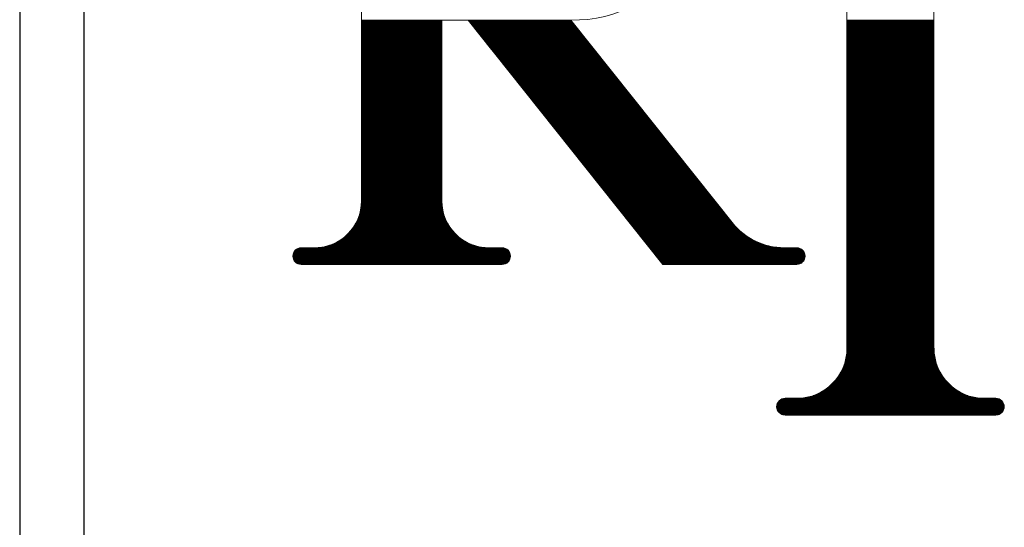
# Model space of a CAD drawing. Units: millimetres. Extents: x 0 to 5564, y 0 to 3563.
# Drawn here: x 324 to 507, y 1943 to 2038 of the extents above; entities that cross this region are included whole.
import ezdxf

# ---------------------------------------------------------------- set-up
doc = ezdxf.new("R2010")
doc.units = ezdxf.units.MM
doc.header["$LTSCALE"] = 3.75
doc.layers.add('RIロゴ', color=7, linetype='Continuous', lineweight=9)
doc.layers.add('本体', color=7, linetype='Continuous', lineweight=9)

# ---------------------------------------------------------------- blocks, each defined once
blk = doc.blocks.new('*G107')
at = {"layer": 'RIロゴ', "color": 7, "linetype": 'Continuous', "lineweight": 9}
for p, q in [((833.9, 2376.12), (848.87, 2376.12)), ((833.9, 2375.96), (848.87, 2375.96)), ((833.9, 2375.81), (848.87, 2375.81)), ((833.9, 2375.65), (848.87, 2375.65)), ((833.9, 2375.5), (848.87, 2375.5)), ((853.75, 2376.12), (872.89, 2376.12)), ((853.87, 2375.96), (873.01, 2375.96)), ((854, 2375.81), (873.14, 2375.81)), ((854.12, 2375.65), (873.26, 2375.65)), ((854.24, 2375.5), (873.39, 2375.5)), ((924.34, 2376.12), (940.55, 2376.12)), ((924.34, 2375.96), (940.55, 2375.96)), ((924.34, 2375.81), (940.55, 2375.81)), ((924.34, 2375.65), (940.55, 2375.65)), ((924.34, 2375.5), (940.55, 2375.5)), ((833.9, 2375.34), (848.87, 2375.34)), ((833.9, 2375.18), (848.87, 2375.18)), ((833.9, 2375.03), (848.87, 2375.03)), ((833.9, 2374.87), (848.87, 2374.87)), ((833.9, 2374.72), (848.87, 2374.72)), ((833.9, 2374.56), (848.87, 2374.56)), ((833.9, 2374.41), (848.87, 2374.41)), ((833.9, 2374.25), (848.87, 2374.25)), ((833.9, 2374.09), (848.87, 2374.09)), ((833.9, 2373.94), (848.87, 2373.94)), ((833.9, 2373.78), (848.87, 2373.78)), ((833.9, 2373.63), (848.87, 2373.63)), ((854.37, 2375.34), (873.51, 2375.34)), ((854.49, 2375.18), (873.64, 2375.18)), ((854.62, 2375.03), (873.76, 2375.03)), ((854.74, 2374.87), (873.88, 2374.87)), ((854.87, 2374.72), (874.01, 2374.72)), ((854.99, 2374.56), (874.13, 2374.56)), ((855.11, 2374.41), (874.26, 2374.41)), ((855.24, 2374.25), (874.38, 2374.25)), ((855.36, 2374.09), (874.5, 2374.09)), ((855.49, 2373.94), (874.63, 2373.94)), ((855.61, 2373.78), (874.75, 2373.78)), ((855.74, 2373.63), (874.88, 2373.63)), ((924.34, 2375.34), (940.55, 2375.34)), ((924.34, 2375.18), (940.55, 2375.18)), ((924.34, 2375.03), (940.55, 2375.03)), ((924.34, 2374.87), (940.55, 2374.87)), ((924.34, 2374.72), (940.55, 2374.72)), ((924.34, 2374.56), (940.55, 2374.56)), ((924.34, 2374.41), (940.55, 2374.41)), ((924.34, 2374.25), (940.55, 2374.25)), ((924.34, 2374.09), (940.55, 2374.09)), ((924.34, 2373.94), (940.55, 2373.94)), ((924.34, 2373.78), (940.55, 2373.78)), ((924.34, 2373.63), (940.55, 2373.63)), ((833.9, 2373.47), (848.87, 2373.47)), ((833.9, 2373.31), (848.87, 2373.31)), ((833.9, 2373.16), (848.87, 2373.16)), ((833.9, 2373), (848.87, 2373)), ((833.9, 2372.85), (848.87, 2372.85)), ((833.9, 2372.69), (848.87, 2372.69)), ((833.9, 2372.54), (848.87, 2372.54)), ((833.9, 2372.38), (848.87, 2372.38)), ((833.9, 2372.22), (848.87, 2372.22)), ((833.9, 2372.07), (848.87, 2372.07)), ((833.9, 2371.91), (848.87, 2371.91)), ((833.9, 2371.76), (848.87, 2371.76)), ((855.86, 2373.47), (875, 2373.47)), ((855.98, 2373.31), (875.13, 2373.31)), ((856.11, 2373.16), (875.25, 2373.16)), ((856.23, 2373), (875.37, 2373)), ((856.36, 2372.85), (875.5, 2372.85)), ((856.48, 2372.69), (875.62, 2372.69)), ((856.6, 2372.54), (875.75, 2372.54)), ((856.73, 2372.38), (875.87, 2372.38)), ((856.85, 2372.22), (876, 2372.22)), ((856.98, 2372.07), (876.12, 2372.07)), ((857.1, 2371.91), (876.24, 2371.91)), ((857.23, 2371.76), (876.37, 2371.76)), ((924.34, 2373.47), (940.55, 2373.47)), ((924.34, 2373.31), (940.55, 2373.31)), ((924.34, 2373.16), (940.55, 2373.16)), ((924.34, 2373), (940.55, 2373)), ((924.34, 2372.85), (940.55, 2372.85)), ((924.34, 2372.69), (940.55, 2372.69)), ((924.34, 2372.54), (940.55, 2372.54)), ((924.34, 2372.38), (940.55, 2372.38)), ((924.34, 2372.22), (940.55, 2372.22)), ((924.34, 2372.07), (940.55, 2372.07)), ((924.34, 2371.91), (940.55, 2371.91)), ((924.34, 2371.76), (940.55, 2371.76)), ((833.9, 2371.6), (848.87, 2371.6)), ((833.9, 2371.45), (848.87, 2371.45)), ((833.9, 2371.29), (848.87, 2371.29)), ((833.9, 2371.13), (848.87, 2371.13)), ((833.9, 2370.98), (848.87, 2370.98)), ((833.9, 2370.82), (848.87, 2370.82)), ((833.9, 2370.67), (848.87, 2370.67)), ((833.9, 2370.51), (848.87, 2370.51)), ((833.9, 2370.35), (848.87, 2370.35)), ((833.9, 2370.2), (848.87, 2370.2)), ((833.9, 2370.04), (848.87, 2370.04)), ((857.35, 2371.6), (876.49, 2371.6)), ((857.47, 2371.45), (876.62, 2371.45)), ((857.6, 2371.29), (876.74, 2371.29)), ((857.72, 2371.13), (876.86, 2371.13)), ((857.85, 2370.98), (876.99, 2370.98)), ((857.97, 2370.82), (877.11, 2370.82)), ((858.09, 2370.67), (877.24, 2370.67)), ((858.22, 2370.51), (877.36, 2370.51)), ((858.34, 2370.35), (877.49, 2370.35)), ((858.47, 2370.2), (877.61, 2370.2)), ((858.59, 2370.04), (877.73, 2370.04)), ((924.34, 2371.6), (940.55, 2371.6)), ((924.34, 2371.45), (940.55, 2371.45)), ((924.34, 2371.29), (940.55, 2371.29)), ((924.34, 2371.13), (940.55, 2371.13)), ((924.34, 2370.98), (940.55, 2370.98)), ((924.34, 2370.82), (940.55, 2370.82)), ((924.34, 2370.67), (940.55, 2370.67)), ((924.34, 2370.51), (940.55, 2370.51)), ((924.34, 2370.35), (940.55, 2370.35)), ((924.34, 2370.2), (940.55, 2370.2)), ((924.34, 2370.04), (940.55, 2370.04)), ((833.9, 2369.89), (848.87, 2369.89)), ((833.9, 2369.73), (848.87, 2369.73)), ((833.9, 2369.58), (848.87, 2369.58)), ((833.9, 2369.42), (848.87, 2369.42)), ((833.9, 2369.26), (848.87, 2369.26)), ((833.9, 2369.11), (848.87, 2369.11)), ((833.9, 2368.95), (848.87, 2368.95)), ((833.9, 2368.8), (848.87, 2368.8)), ((833.9, 2368.64), (848.87, 2368.64)), ((833.9, 2368.49), (848.87, 2368.49)), ((833.9, 2368.33), (848.87, 2368.33)), ((833.9, 2368.17), (848.87, 2368.17)), ((858.72, 2369.89), (877.86, 2369.89)), ((858.84, 2369.73), (877.98, 2369.73)), ((858.96, 2369.58), (878.11, 2369.58)), ((859.09, 2369.42), (878.23, 2369.42)), ((859.21, 2369.26), (878.35, 2369.26)), ((859.34, 2369.11), (878.48, 2369.11)), ((859.46, 2368.95), (878.6, 2368.95)), ((859.58, 2368.8), (878.73, 2368.8)), ((859.71, 2368.64), (878.85, 2368.64)), ((859.83, 2368.49), (878.98, 2368.49)), ((859.96, 2368.33), (879.1, 2368.33)), ((860.08, 2368.17), (879.22, 2368.17)), ((924.34, 2369.89), (940.55, 2369.89)), ((924.34, 2369.73), (940.55, 2369.73)), ((924.34, 2369.58), (940.55, 2369.58)), ((924.34, 2369.42), (940.55, 2369.42)), ((924.34, 2369.26), (940.55, 2369.26)), ((924.34, 2369.11), (940.55, 2369.11)), ((924.34, 2368.95), (940.55, 2368.95)), ((924.34, 2368.8), (940.55, 2368.8)), ((924.34, 2368.64), (940.55, 2368.64)), ((924.34, 2368.49), (940.55, 2368.49)), ((924.34, 2368.33), (940.55, 2368.33)), ((924.34, 2368.17), (940.55, 2368.17)), ((833.9, 2368.02), (848.87, 2368.02)), ((833.9, 2367.86), (848.87, 2367.86)), ((833.9, 2367.71), (848.87, 2367.71)), ((833.9, 2367.55), (848.87, 2367.55)), ((833.9, 2367.39), (848.87, 2367.39)), ((833.9, 2367.24), (848.87, 2367.24)), ((833.9, 2367.08), (848.87, 2367.08)), ((833.9, 2366.93), (848.87, 2366.93)), ((833.9, 2366.77), (848.87, 2366.77)), ((833.9, 2366.62), (848.87, 2366.62)), ((833.9, 2366.46), (848.87, 2366.46)), ((833.9, 2366.3), (848.87, 2366.3)), ((860.21, 2368.02), (879.35, 2368.02)), ((860.33, 2367.86), (879.47, 2367.86)), ((860.45, 2367.71), (879.6, 2367.71)), ((860.58, 2367.55), (879.72, 2367.55)), ((860.7, 2367.39), (879.84, 2367.39)), ((860.83, 2367.24), (879.97, 2367.24)), ((860.95, 2367.08), (880.09, 2367.08)), ((861.07, 2366.93), (880.22, 2366.93)), ((861.2, 2366.77), (880.34, 2366.77)), ((861.32, 2366.62), (880.47, 2366.62)), ((861.45, 2366.46), (880.59, 2366.46)), ((861.57, 2366.3), (880.71, 2366.3)), ((924.34, 2368.02), (940.55, 2368.02)), ((924.34, 2367.86), (940.55, 2367.86)), ((924.34, 2367.71), (940.55, 2367.71)), ((924.34, 2367.55), (940.55, 2367.55)), ((924.34, 2367.39), (940.55, 2367.39)), ((924.34, 2367.24), (940.55, 2367.24)), ((924.34, 2367.08), (940.55, 2367.08)), ((924.34, 2366.93), (940.55, 2366.93)), ((924.34, 2366.77), (940.55, 2366.77)), ((924.34, 2366.62), (940.55, 2366.62)), ((924.34, 2366.46), (940.55, 2366.46)), ((924.34, 2366.3), (940.55, 2366.3)), ((833.9, 2366.15), (848.87, 2366.15)), ((833.9, 2365.99), (848.87, 2365.99)), ((833.9, 2365.84), (848.87, 2365.84)), ((833.9, 2365.68), (848.87, 2365.68)), ((833.9, 2365.53), (848.87, 2365.53)), ((833.9, 2365.37), (848.87, 2365.37)), ((833.9, 2365.21), (848.87, 2365.21)), ((833.9, 2365.06), (848.87, 2365.06)), ((833.9, 2364.9), (848.87, 2364.9)), ((833.9, 2364.75), (848.87, 2364.75)), ((833.9, 2364.59), (848.87, 2364.59)), ((833.9, 2364.43), (848.87, 2364.43)), ((861.7, 2366.15), (880.84, 2366.15)), ((861.82, 2365.99), (880.96, 2365.99)), ((861.94, 2365.84), (881.09, 2365.84)), ((862.07, 2365.68), (881.21, 2365.68)), ((862.19, 2365.53), (881.33, 2365.53)), ((862.32, 2365.37), (881.46, 2365.37)), ((862.44, 2365.21), (881.58, 2365.21)), ((862.57, 2365.06), (881.71, 2365.06)), ((862.69, 2364.9), (881.83, 2364.9)), ((862.81, 2364.75), (881.96, 2364.75)), ((862.94, 2364.59), (882.08, 2364.59)), ((863.06, 2364.43), (882.2, 2364.43)), ((924.34, 2366.15), (940.55, 2366.15)), ((924.34, 2365.99), (940.55, 2365.99)), ((924.34, 2365.84), (940.55, 2365.84)), ((924.34, 2365.68), (940.55, 2365.68)), ((924.34, 2365.53), (940.55, 2365.53)), ((924.34, 2365.37), (940.55, 2365.37)), ((924.34, 2365.21), (940.55, 2365.21)), ((924.34, 2365.06), (940.55, 2365.06)), ((924.34, 2364.9), (940.55, 2364.9)), ((924.34, 2364.75), (940.55, 2364.75)), ((924.34, 2364.59), (940.55, 2364.59)), ((924.34, 2364.43), (940.55, 2364.43)), ((833.9, 2364.28), (848.87, 2364.28)), ((833.9, 2364.12), (848.87, 2364.12)), ((833.9, 2363.97), (848.87, 2363.97)), ((833.9, 2363.81), (848.87, 2363.81)), ((833.9, 2363.66), (848.87, 2363.66)), ((833.9, 2363.5), (848.87, 2363.5)), ((833.9, 2363.34), (848.87, 2363.34)), ((833.9, 2363.19), (848.87, 2363.19)), ((833.9, 2363.03), (848.87, 2363.03)), ((833.9, 2362.88), (848.87, 2362.88)), ((833.9, 2362.72), (848.87, 2362.72)), ((863.19, 2364.28), (882.33, 2364.28)), ((863.31, 2364.12), (882.45, 2364.12)), ((863.43, 2363.97), (882.58, 2363.97)), ((863.56, 2363.81), (882.7, 2363.81)), ((863.68, 2363.66), (882.83, 2363.66)), ((863.81, 2363.5), (882.95, 2363.5)), ((863.93, 2363.34), (883.07, 2363.34)), ((864.06, 2363.19), (883.2, 2363.19)), ((864.18, 2363.03), (883.32, 2363.03)), ((864.3, 2362.88), (883.45, 2362.88)), ((864.43, 2362.72), (883.57, 2362.72)), ((924.34, 2364.28), (940.55, 2364.28)), ((924.34, 2364.12), (940.55, 2364.12)), ((924.34, 2363.97), (940.55, 2363.97)), ((924.34, 2363.81), (940.55, 2363.81)), ((924.34, 2363.66), (940.55, 2363.66)), ((924.34, 2363.5), (940.55, 2363.5)), ((924.34, 2363.34), (940.55, 2363.34)), ((924.34, 2363.19), (940.55, 2363.19)), ((924.34, 2363.03), (940.55, 2363.03)), ((924.34, 2362.88), (940.55, 2362.88)), ((924.34, 2362.72), (940.55, 2362.72)), ((833.9, 2362.57), (848.87, 2362.57)), ((833.9, 2362.41), (848.87, 2362.41)), ((833.9, 2362.25), (848.87, 2362.25)), ((833.9, 2362.1), (848.87, 2362.1)), ((833.9, 2361.94), (848.87, 2361.94)), ((833.9, 2361.79), (848.87, 2361.79)), ((833.9, 2361.63), (848.87, 2361.63)), ((833.9, 2361.47), (848.87, 2361.47)), ((833.9, 2361.32), (848.87, 2361.32)), ((833.9, 2361.16), (848.87, 2361.16)), ((833.9, 2361.01), (848.87, 2361.01)), ((833.9, 2360.85), (848.87, 2360.85)), ((864.55, 2362.57), (883.69, 2362.57)), ((864.68, 2362.41), (883.82, 2362.41)), ((864.8, 2362.25), (883.94, 2362.25)), ((864.92, 2362.1), (884.07, 2362.1)), ((865.05, 2361.94), (884.19, 2361.94)), ((865.17, 2361.79), (884.32, 2361.79)), ((865.3, 2361.63), (884.44, 2361.63)), ((865.42, 2361.47), (884.56, 2361.47)), ((865.55, 2361.32), (884.69, 2361.32)), ((865.67, 2361.16), (884.81, 2361.16)), ((865.79, 2361.01), (884.94, 2361.01)), ((865.92, 2360.85), (885.06, 2360.85)), ((924.34, 2362.57), (940.55, 2362.57)), ((924.34, 2362.41), (940.55, 2362.41)), ((924.34, 2362.25), (940.55, 2362.25)), ((924.34, 2362.1), (940.55, 2362.1)), ((924.34, 2361.94), (940.55, 2361.94)), ((924.34, 2361.79), (940.55, 2361.79)), ((924.34, 2361.63), (940.55, 2361.63)), ((924.34, 2361.47), (940.55, 2361.47)), ((924.34, 2361.32), (940.55, 2361.32)), ((924.34, 2361.16), (940.55, 2361.16)), ((924.34, 2361.01), (940.55, 2361.01)), ((924.34, 2360.85), (940.55, 2360.85)), ((833.9, 2360.7), (848.87, 2360.7)), ((833.9, 2360.54), (848.87, 2360.54)), ((833.9, 2360.38), (848.87, 2360.38)), ((833.9, 2360.23), (848.87, 2360.23)), ((833.9, 2360.07), (848.87, 2360.07)), ((833.9, 2359.92), (848.87, 2359.92)), ((833.9, 2359.76), (848.87, 2359.76)), ((833.9, 2359.61), (848.87, 2359.61)), ((833.9, 2359.45), (848.87, 2359.45)), ((833.9, 2359.29), (848.87, 2359.29)), ((833.9, 2359.14), (848.87, 2359.14)), ((833.9, 2358.98), (848.87, 2358.98)), ((866.04, 2360.7), (885.18, 2360.7)), ((866.17, 2360.54), (885.31, 2360.54)), ((866.29, 2360.38), (885.43, 2360.38)), ((866.41, 2360.23), (885.56, 2360.23)), ((866.54, 2360.07), (885.68, 2360.07)), ((866.66, 2359.92), (885.81, 2359.92)), ((866.79, 2359.76), (885.93, 2359.76)), ((866.91, 2359.61), (886.05, 2359.61)), ((867.04, 2359.45), (886.18, 2359.45)), ((867.16, 2359.29), (886.3, 2359.29)), ((867.28, 2359.14), (886.43, 2359.14)), ((867.41, 2358.98), (886.55, 2358.98)), ((924.34, 2360.7), (940.55, 2360.7)), ((924.34, 2360.54), (940.55, 2360.54)), ((924.34, 2360.38), (940.55, 2360.38)), ((924.34, 2360.23), (940.55, 2360.23)), ((924.34, 2360.07), (940.55, 2360.07)), ((924.34, 2359.92), (940.55, 2359.92)), ((924.34, 2359.76), (940.55, 2359.76)), ((924.34, 2359.61), (940.55, 2359.61)), ((924.34, 2359.45), (940.55, 2359.45)), ((924.34, 2359.29), (940.55, 2359.29)), ((924.34, 2359.14), (940.55, 2359.14)), ((924.34, 2358.98), (940.55, 2358.98)), ((833.9, 2358.83), (848.87, 2358.83)), ((833.9, 2358.67), (848.87, 2358.67)), ((833.9, 2358.51), (848.87, 2358.51)), ((833.9, 2358.36), (848.87, 2358.36)), ((833.9, 2358.2), (848.87, 2358.2)), ((833.9, 2358.05), (848.87, 2358.05)), ((833.9, 2357.89), (848.87, 2357.89)), ((833.9, 2357.74), (848.87, 2357.74)), ((833.9, 2357.58), (848.87, 2357.58)), ((833.9, 2357.42), (848.87, 2357.42)), ((833.9, 2357.27), (848.87, 2357.27)), ((833.9, 2357.11), (848.87, 2357.11)), ((867.53, 2358.83), (886.67, 2358.83)), ((867.66, 2358.67), (886.8, 2358.67)), ((867.78, 2358.51), (886.92, 2358.51)), ((867.91, 2358.36), (887.05, 2358.36)), ((868.03, 2358.2), (887.17, 2358.2)), ((868.15, 2358.05), (887.3, 2358.05)), ((868.28, 2357.89), (887.42, 2357.89)), ((868.4, 2357.74), (887.54, 2357.74)), ((868.53, 2357.58), (887.67, 2357.58)), ((868.65, 2357.42), (887.79, 2357.42)), ((868.77, 2357.27), (887.92, 2357.27)), ((868.9, 2357.11), (888.04, 2357.11)), ((924.34, 2358.83), (940.55, 2358.83)), ((924.34, 2358.67), (940.55, 2358.67)), ((924.34, 2358.51), (940.55, 2358.51)), ((924.34, 2358.36), (940.55, 2358.36)), ((924.34, 2358.2), (940.55, 2358.2)), ((924.34, 2358.05), (940.55, 2358.05)), ((924.34, 2357.89), (940.55, 2357.89)), ((924.34, 2357.74), (940.55, 2357.74)), ((924.34, 2357.58), (940.55, 2357.58)), ((924.34, 2357.42), (940.55, 2357.42)), ((924.34, 2357.27), (940.55, 2357.27)), ((924.34, 2357.11), (940.55, 2357.11)), ((833.9, 2356.96), (848.87, 2356.96)), ((833.9, 2356.8), (848.87, 2356.8)), ((833.9, 2356.64), (848.87, 2356.64)), ((833.9, 2356.49), (848.87, 2356.49)), ((833.9, 2356.33), (848.87, 2356.33)), ((833.9, 2356.18), (848.87, 2356.18)), ((833.9, 2356.02), (848.87, 2356.02)), ((833.9, 2355.87), (848.87, 2355.87)), ((833.9, 2355.71), (848.87, 2355.71)), ((833.9, 2355.55), (848.87, 2355.55)), ((833.9, 2355.4), (848.87, 2355.4)), ((833.9, 2355.24), (848.87, 2355.24)), ((869.02, 2356.96), (888.17, 2356.96)), ((869.15, 2356.8), (888.29, 2356.8)), ((869.27, 2356.64), (888.41, 2356.64)), ((869.4, 2356.49), (888.54, 2356.49)), ((869.52, 2356.33), (888.66, 2356.33)), ((869.64, 2356.18), (888.79, 2356.18)), ((869.77, 2356.02), (888.91, 2356.02)), ((869.89, 2355.87), (889.03, 2355.87)), ((870.02, 2355.71), (889.16, 2355.71)), ((870.14, 2355.55), (889.28, 2355.55)), ((870.26, 2355.4), (889.41, 2355.4)), ((870.39, 2355.24), (889.53, 2355.24)), ((924.34, 2356.96), (940.55, 2356.96)), ((924.34, 2356.8), (940.55, 2356.8)), ((924.34, 2356.64), (940.55, 2356.64)), ((924.34, 2356.49), (940.55, 2356.49)), ((924.34, 2356.33), (940.55, 2356.33)), ((924.34, 2356.18), (940.55, 2356.18)), ((924.34, 2356.02), (940.55, 2356.02)), ((924.34, 2355.87), (940.55, 2355.87)), ((924.34, 2355.71), (940.55, 2355.71)), ((924.34, 2355.55), (940.55, 2355.55)), ((924.34, 2355.4), (940.55, 2355.4)), ((924.34, 2355.24), (940.55, 2355.24)), ((833.9, 2355.09), (848.87, 2355.09)), ((833.9, 2354.93), (848.87, 2354.93)), ((833.9, 2354.78), (848.87, 2354.78)), ((833.9, 2354.62), (848.87, 2354.62)), ((833.9, 2354.46), (848.87, 2354.46)), ((833.9, 2354.31), (848.87, 2354.31)), ((833.9, 2354.15), (848.87, 2354.15)), ((833.9, 2354), (848.87, 2354)), ((833.9, 2353.84), (848.87, 2353.84)), ((833.9, 2353.68), (848.87, 2353.68)), ((833.9, 2353.53), (848.87, 2353.53)), ((870.51, 2355.09), (889.66, 2355.09)), ((870.64, 2354.93), (889.78, 2354.93)), ((870.76, 2354.78), (889.9, 2354.78)), ((870.89, 2354.62), (890.03, 2354.62)), ((871.01, 2354.46), (890.15, 2354.46)), ((871.13, 2354.31), (890.28, 2354.31)), ((871.26, 2354.15), (890.4, 2354.15)), ((871.38, 2354), (890.52, 2354)), ((871.51, 2353.84), (890.65, 2353.84)), ((871.63, 2353.68), (890.77, 2353.68)), ((871.75, 2353.53), (890.9, 2353.53)), ((924.34, 2355.09), (940.55, 2355.09)), ((924.34, 2354.93), (940.55, 2354.93)), ((924.34, 2354.78), (940.55, 2354.78)), ((924.34, 2354.62), (940.55, 2354.62)), ((924.34, 2354.46), (940.55, 2354.46)), ((924.34, 2354.31), (940.55, 2354.31)), ((924.34, 2354.15), (940.55, 2354.15)), ((924.34, 2354), (940.55, 2354)), ((924.34, 2353.84), (940.55, 2353.84)), ((924.34, 2353.68), (940.55, 2353.68)), ((924.34, 2353.53), (940.55, 2353.53)), ((833.9, 2353.37), (848.87, 2353.37)), ((833.9, 2353.22), (848.87, 2353.22)), ((833.9, 2353.06), (848.87, 2353.06)), ((833.9, 2352.91), (848.87, 2352.91)), ((833.9, 2352.75), (848.87, 2352.75)), ((833.9, 2352.59), (848.87, 2352.59)), ((833.9, 2352.44), (848.87, 2352.44)), ((833.9, 2352.28), (848.87, 2352.28)), ((833.9, 2352.13), (848.87, 2352.13)), ((833.9, 2351.97), (848.87, 2351.97)), ((833.9, 2351.82), (848.87, 2351.82)), ((833.9, 2351.66), (848.87, 2351.66)), ((871.88, 2353.37), (891.02, 2353.37)), ((872, 2353.22), (891.15, 2353.22)), ((872.13, 2353.06), (891.27, 2353.06)), ((872.25, 2352.91), (891.39, 2352.91)), ((872.38, 2352.75), (891.52, 2352.75)), ((872.5, 2352.59), (891.64, 2352.59)), ((872.62, 2352.44), (891.77, 2352.44)), ((872.75, 2352.28), (891.89, 2352.28)), ((872.87, 2352.13), (892.01, 2352.13)), ((873, 2351.97), (892.14, 2351.97)), ((873.12, 2351.82), (892.26, 2351.82)), ((873.24, 2351.66), (892.39, 2351.66)), ((924.34, 2353.37), (940.55, 2353.37)), ((924.34, 2353.22), (940.55, 2353.22)), ((924.34, 2353.06), (940.55, 2353.06)), ((924.34, 2352.91), (940.55, 2352.91)), ((924.34, 2352.75), (940.55, 2352.75)), ((924.34, 2352.59), (940.55, 2352.59)), ((924.34, 2352.44), (940.55, 2352.44)), ((924.34, 2352.28), (940.55, 2352.28)), ((924.34, 2352.13), (940.55, 2352.13)), ((924.34, 2351.97), (940.55, 2351.97)), ((924.34, 2351.82), (940.55, 2351.82)), ((924.34, 2351.66), (940.55, 2351.66)), ((833.9, 2351.5), (848.87, 2351.5)), ((833.9, 2351.35), (848.87, 2351.35)), ((833.9, 2351.19), (848.87, 2351.19)), ((833.9, 2351.04), (848.87, 2351.04)), ((833.9, 2350.88), (848.87, 2350.88)), ((833.9, 2350.72), (848.87, 2350.72)), ((833.9, 2350.57), (848.87, 2350.57)), ((833.9, 2350.41), (848.87, 2350.41)), ((833.9, 2350.26), (848.87, 2350.26)), ((833.9, 2350.1), (848.87, 2350.1)), ((833.9, 2349.95), (848.87, 2349.95)), ((833.9, 2349.79), (848.87, 2349.79)), ((873.37, 2351.5), (892.51, 2351.5)), ((873.49, 2351.35), (892.64, 2351.35)), ((873.62, 2351.19), (892.76, 2351.19)), ((873.74, 2351.04), (892.88, 2351.04)), ((873.87, 2350.88), (893.01, 2350.88)), ((873.99, 2350.72), (893.13, 2350.72)), ((874.11, 2350.57), (893.26, 2350.57)), ((874.24, 2350.41), (893.38, 2350.41)), ((874.36, 2350.26), (893.5, 2350.26)), ((874.49, 2350.1), (893.63, 2350.1)), ((874.61, 2349.95), (893.75, 2349.95)), ((874.74, 2349.79), (893.88, 2349.79)), ((924.34, 2351.5), (940.55, 2351.5)), ((924.34, 2351.35), (940.55, 2351.35)), ((924.34, 2351.19), (940.55, 2351.19)), ((924.34, 2351.04), (940.55, 2351.04)), ((924.34, 2350.88), (940.55, 2350.88)), ((924.34, 2350.72), (940.55, 2350.72)), ((924.34, 2350.57), (940.55, 2350.57)), ((924.34, 2350.41), (940.55, 2350.41)), ((924.34, 2350.26), (940.55, 2350.26)), ((924.34, 2350.1), (940.55, 2350.1)), ((924.34, 2349.95), (940.55, 2349.95)), ((924.34, 2349.79), (940.55, 2349.79)), ((833.9, 2349.63), (848.87, 2349.63)), ((833.9, 2349.48), (848.87, 2349.48)), ((833.9, 2349.32), (848.87, 2349.32)), ((833.9, 2349.17), (848.87, 2349.17)), ((833.9, 2349.01), (848.87, 2349.01)), ((833.9, 2348.86), (848.87, 2348.86)), ((833.9, 2348.7), (848.87, 2348.7)), ((833.9, 2348.54), (848.87, 2348.54)), ((833.9, 2348.39), (848.87, 2348.39)), ((833.9, 2348.23), (848.87, 2348.23)), ((833.9, 2348.08), (848.87, 2348.08)), ((833.9, 2347.92), (848.87, 2347.92)), ((874.86, 2349.63), (894, 2349.63)), ((874.98, 2349.48), (894.13, 2349.48)), ((875.11, 2349.32), (894.25, 2349.32)), ((875.23, 2349.17), (894.37, 2349.17)), ((875.36, 2349.01), (894.5, 2349.01)), ((875.48, 2348.86), (894.62, 2348.86)), ((875.6, 2348.7), (894.75, 2348.7)), ((875.73, 2348.54), (894.87, 2348.54)), ((875.85, 2348.39), (895, 2348.39)), ((875.98, 2348.23), (895.12, 2348.23)), ((876.1, 2348.08), (895.24, 2348.08)), ((876.23, 2347.92), (895.37, 2347.92)), ((924.34, 2349.63), (940.55, 2349.63)), ((924.34, 2349.48), (940.55, 2349.48)), ((924.34, 2349.32), (940.55, 2349.32)), ((924.34, 2349.17), (940.55, 2349.17)), ((924.34, 2349.01), (940.55, 2349.01)), ((924.34, 2348.86), (940.55, 2348.86)), ((924.34, 2348.7), (940.55, 2348.7)), ((924.34, 2348.54), (940.55, 2348.54)), ((924.34, 2348.39), (940.55, 2348.39)), ((924.34, 2348.23), (940.55, 2348.23)), ((924.34, 2348.08), (940.55, 2348.08)), ((924.34, 2347.92), (940.55, 2347.92)), ((833.9, 2347.76), (848.87, 2347.76)), ((833.9, 2347.61), (848.87, 2347.61)), ((833.9, 2347.45), (848.87, 2347.45)), ((833.9, 2347.3), (848.87, 2347.3)), ((833.9, 2347.14), (848.87, 2347.14)), ((833.9, 2346.99), (848.87, 2346.99)), ((833.9, 2346.83), (848.87, 2346.83)), ((833.9, 2346.67), (848.87, 2346.67)), ((833.9, 2346.52), (848.87, 2346.52)), ((833.9, 2346.36), (848.87, 2346.36)), ((833.9, 2346.21), (848.87, 2346.21)), ((876.35, 2347.76), (895.49, 2347.76)), ((876.47, 2347.61), (895.62, 2347.61)), ((876.6, 2347.45), (895.74, 2347.45)), ((876.72, 2347.3), (895.86, 2347.3)), ((876.85, 2347.14), (895.99, 2347.14)), ((876.97, 2346.99), (896.11, 2346.99)), ((877.09, 2346.83), (896.24, 2346.83)), ((877.22, 2346.67), (896.36, 2346.67)), ((877.34, 2346.52), (896.49, 2346.52)), ((877.47, 2346.36), (896.61, 2346.36)), ((877.59, 2346.21), (896.73, 2346.21)), ((924.34, 2347.76), (940.55, 2347.76)), ((924.34, 2347.61), (940.55, 2347.61)), ((924.34, 2347.45), (940.55, 2347.45)), ((924.34, 2347.3), (940.55, 2347.3)), ((924.34, 2347.14), (940.55, 2347.14)), ((924.34, 2346.99), (940.55, 2346.99)), ((924.34, 2346.83), (940.55, 2346.83)), ((924.34, 2346.67), (940.55, 2346.67)), ((924.34, 2346.52), (940.55, 2346.52)), ((924.34, 2346.36), (940.55, 2346.36)), ((924.34, 2346.21), (940.55, 2346.21)), ((833.9, 2346.05), (848.87, 2346.05)), ((833.9, 2345.9), (848.87, 2345.9)), ((833.9, 2345.74), (848.87, 2345.74)), ((833.9, 2345.58), (848.87, 2345.58)), ((833.9, 2345.43), (848.87, 2345.43)), ((833.9, 2345.27), (848.87, 2345.27)), ((833.9, 2345.12), (848.87, 2345.12)), ((833.9, 2344.96), (848.87, 2344.96)), ((833.9, 2344.8), (848.87, 2344.8)), ((833.9, 2344.65), (848.87, 2344.65)), ((833.9, 2344.49), (848.87, 2344.49)), ((833.9, 2344.34), (848.87, 2344.34)), ((877.72, 2346.05), (896.86, 2346.05)), ((877.84, 2345.9), (896.98, 2345.9)), ((877.96, 2345.74), (897.11, 2345.74)), ((878.09, 2345.58), (897.23, 2345.58)), ((878.21, 2345.43), (897.35, 2345.43)), ((878.34, 2345.27), (897.48, 2345.27)), ((878.46, 2345.12), (897.6, 2345.12)), ((878.58, 2344.96), (897.73, 2344.96)), ((878.71, 2344.8), (897.85, 2344.8)), ((878.83, 2344.65), (897.98, 2344.65)), ((878.96, 2344.49), (898.1, 2344.49)), ((879.08, 2344.34), (898.22, 2344.34)), ((924.34, 2346.05), (940.55, 2346.05)), ((924.34, 2345.9), (940.55, 2345.9)), ((924.34, 2345.74), (940.55, 2345.74)), ((924.34, 2345.58), (940.55, 2345.58)), ((924.34, 2345.43), (940.55, 2345.43)), ((924.34, 2345.27), (940.55, 2345.27)), ((924.34, 2345.12), (940.55, 2345.12)), ((924.34, 2344.96), (940.55, 2344.96)), ((924.34, 2344.8), (940.55, 2344.8)), ((924.34, 2344.65), (940.55, 2344.65)), ((924.34, 2344.49), (940.55, 2344.49)), ((924.34, 2344.34), (940.55, 2344.34)), ((833.9, 2344.18), (848.87, 2344.18)), ((833.9, 2344.03), (848.87, 2344.03)), ((833.9, 2343.87), (848.87, 2343.87)), ((833.9, 2343.71), (848.87, 2343.71)), ((833.9, 2343.56), (848.87, 2343.56)), ((833.9, 2343.4), (848.87, 2343.4)), ((833.9, 2343.25), (848.87, 2343.25)), ((833.9, 2343.09), (848.87, 2343.09)), ((833.9, 2342.94), (848.87, 2342.94)), ((833.9, 2342.78), (848.87, 2342.78)), ((833.9, 2342.62), (848.87, 2342.62)), ((833.9, 2342.47), (848.87, 2342.47)), ((879.21, 2344.18), (898.35, 2344.18)), ((879.33, 2344.03), (898.47, 2344.03)), ((879.45, 2343.87), (898.6, 2343.87)), ((879.58, 2343.71), (898.72, 2343.71)), ((879.7, 2343.56), (898.84, 2343.56)), ((879.83, 2343.4), (898.97, 2343.4)), ((879.95, 2343.25), (899.09, 2343.25)), ((880.08, 2343.09), (899.22, 2343.09)), ((880.2, 2342.94), (899.34, 2342.94)), ((880.32, 2342.78), (899.47, 2342.78)), ((880.45, 2342.62), (899.59, 2342.62)), ((880.57, 2342.47), (899.71, 2342.47)), ((924.34, 2344.18), (940.55, 2344.18)), ((924.34, 2344.03), (940.55, 2344.03)), ((924.34, 2343.87), (940.55, 2343.87)), ((924.34, 2343.71), (940.55, 2343.71)), ((924.34, 2343.56), (940.55, 2343.56)), ((924.34, 2343.4), (940.55, 2343.4)), ((924.34, 2343.25), (940.55, 2343.25)), ((924.34, 2343.09), (940.55, 2343.09)), ((924.34, 2342.94), (940.55, 2342.94)), ((924.34, 2342.78), (940.55, 2342.78)), ((924.34, 2342.62), (940.55, 2342.62)), ((924.34, 2342.47), (940.55, 2342.47)), ((833.7, 2340.6), (849.07, 2340.6)), ((833.73, 2340.75), (849.03, 2340.75)), ((833.76, 2340.91), (849, 2340.91)), ((833.79, 2341.07), (848.98, 2341.07)), ((833.81, 2341.22), (848.95, 2341.22)), ((833.83, 2341.38), (848.93, 2341.38)), ((833.85, 2341.53), (848.92, 2341.53)), ((833.87, 2341.69), (848.9, 2341.69)), ((833.88, 2341.84), (848.89, 2341.84)), ((833.89, 2342.16), (848.87, 2342.16)), ((833.89, 2342), (848.88, 2342)), ((833.9, 2342.31), (848.87, 2342.31)), ((880.7, 2342.31), (899.84, 2342.31)), ((880.82, 2342.16), (899.96, 2342.16)), ((880.94, 2342), (900.09, 2342)), ((881.07, 2341.84), (900.21, 2341.84)), ((881.19, 2341.69), (900.34, 2341.69)), ((881.32, 2341.53), (900.46, 2341.53)), ((881.44, 2341.38), (900.58, 2341.38)), ((881.57, 2341.22), (900.71, 2341.22)), ((881.69, 2341.07), (900.83, 2341.07)), ((881.81, 2340.91), (900.96, 2340.91)), ((881.94, 2340.75), (901.08, 2340.75)), ((882.06, 2340.6), (901.2, 2340.6)), ((924.34, 2342.31), (940.55, 2342.31)), ((924.34, 2342.16), (940.55, 2342.16)), ((924.34, 2342), (940.55, 2342)), ((924.34, 2341.84), (940.55, 2341.84)), ((924.34, 2341.69), (940.55, 2341.69)), ((924.34, 2341.53), (940.55, 2341.53)), ((924.34, 2341.38), (940.55, 2341.38)), ((924.34, 2341.22), (940.55, 2341.22)), ((924.34, 2341.07), (940.55, 2341.07)), ((924.34, 2340.91), (940.55, 2340.91)), ((924.34, 2340.75), (940.55, 2340.75)), ((924.34, 2340.6), (940.55, 2340.6)), ((833.07, 2338.73), (849.7, 2338.73)), ((833.14, 2338.88), (849.63, 2338.88)), ((833.21, 2339.04), (849.56, 2339.04)), ((833.27, 2339.2), (849.5, 2339.2)), ((833.33, 2339.35), (849.44, 2339.35)), ((833.39, 2339.51), (849.38, 2339.51)), ((833.44, 2339.66), (849.32, 2339.66)), ((833.49, 2339.82), (849.27, 2339.82)), ((833.54, 2339.97), (849.23, 2339.97)), ((833.59, 2340.13), (849.18, 2340.13)), ((833.63, 2340.29), (849.14, 2340.29)), ((833.66, 2340.44), (849.1, 2340.44)), ((882.19, 2340.44), (901.33, 2340.44)), ((882.31, 2340.29), (901.45, 2340.29)), ((882.43, 2340.13), (901.58, 2340.13)), ((882.56, 2339.97), (901.7, 2339.97)), ((882.68, 2339.82), (901.83, 2339.82)), ((882.81, 2339.66), (901.95, 2339.66)), ((882.93, 2339.51), (902.07, 2339.51)), ((883.06, 2339.35), (902.2, 2339.35)), ((883.18, 2339.2), (902.32, 2339.2)), ((883.3, 2339.04), (902.45, 2339.04)), ((883.43, 2338.88), (902.57, 2338.88)), ((883.55, 2338.73), (902.69, 2338.73)), ((924.34, 2340.44), (940.55, 2340.44)), ((924.34, 2340.29), (940.55, 2340.29)), ((924.34, 2340.13), (940.55, 2340.13)), ((924.34, 2339.97), (940.55, 2339.97)), ((924.34, 2339.82), (940.55, 2339.82)), ((924.34, 2339.66), (940.55, 2339.66)), ((924.34, 2339.51), (940.55, 2339.51)), ((924.34, 2339.35), (940.55, 2339.35)), ((924.34, 2339.2), (940.55, 2339.2)), ((924.34, 2339.04), (940.55, 2339.04)), ((924.34, 2338.88), (940.55, 2338.88)), ((924.34, 2338.73), (940.55, 2338.73)), ((832, 2337.01), (850.77, 2337.01)), ((832.12, 2337.17), (850.64, 2337.17)), ((832.24, 2337.33), (850.53, 2337.33)), ((832.35, 2337.48), (850.42, 2337.48)), ((832.45, 2337.64), (850.31, 2337.64)), ((832.55, 2337.79), (850.21, 2337.79)), ((832.65, 2337.95), (850.12, 2337.95)), ((832.74, 2338.11), (850.03, 2338.11)), ((832.83, 2338.26), (849.94, 2338.26)), ((832.91, 2338.42), (849.85, 2338.42)), ((832.99, 2338.57), (849.78, 2338.57)), ((883.68, 2338.57), (902.82, 2338.57)), ((883.8, 2338.42), (902.94, 2338.42)), ((883.92, 2338.26), (903.07, 2338.26)), ((884.05, 2338.11), (903.2, 2338.11)), ((884.17, 2337.95), (903.33, 2337.95)), ((884.3, 2337.79), (903.47, 2337.79)), ((884.42, 2337.64), (903.62, 2337.64)), ((884.55, 2337.48), (903.77, 2337.48)), ((884.67, 2337.33), (903.92, 2337.33)), ((884.79, 2337.17), (904.08, 2337.17)), ((884.92, 2337.01), (904.25, 2337.01)), ((924.34, 2338.57), (940.55, 2338.57)), ((924.34, 2338.42), (940.55, 2338.42)), ((924.34, 2338.26), (940.55, 2338.26)), ((924.34, 2338.11), (940.55, 2338.11)), ((924.34, 2337.95), (940.55, 2337.95)), ((924.34, 2337.79), (940.55, 2337.79)), ((924.34, 2337.64), (940.55, 2337.64)), ((924.34, 2337.48), (940.55, 2337.48)), ((924.34, 2337.33), (940.55, 2337.33)), ((924.34, 2337.17), (940.55, 2337.17)), ((924.34, 2337.01), (940.55, 2337.01)), ((829.95, 2335.15), (852.82, 2335.15)), ((830.18, 2335.3), (852.59, 2335.3)), ((830.4, 2335.46), (852.37, 2335.46)), ((830.6, 2335.61), (852.17, 2335.61)), ((830.79, 2335.77), (851.98, 2335.77)), ((830.97, 2335.92), (851.8, 2335.92)), ((831.14, 2336.08), (851.63, 2336.08)), ((831.3, 2336.24), (851.47, 2336.24)), ((831.45, 2336.39), (851.31, 2336.39)), ((831.6, 2336.55), (851.16, 2336.55)), ((831.74, 2336.7), (851.03, 2336.7)), ((831.87, 2336.86), (850.89, 2336.86)), ((885.04, 2336.86), (904.42, 2336.86)), ((885.17, 2336.7), (904.6, 2336.7)), ((885.29, 2336.55), (904.79, 2336.55)), ((885.41, 2336.39), (904.98, 2336.39)), ((885.54, 2336.24), (905.18, 2336.24)), ((885.66, 2336.08), (905.39, 2336.08)), ((885.79, 2335.92), (905.61, 2335.92)), ((885.91, 2335.77), (905.85, 2335.77)), ((886.04, 2335.61), (906.09, 2335.61)), ((886.16, 2335.46), (906.34, 2335.46)), ((886.28, 2335.3), (906.62, 2335.3)), ((886.41, 2335.15), (906.9, 2335.15)), ((924.34, 2336.86), (940.55, 2336.86)), ((924.34, 2336.7), (940.55, 2336.7)), ((924.34, 2336.55), (940.55, 2336.55)), ((924.34, 2336.39), (940.55, 2336.39)), ((924.34, 2336.24), (940.55, 2336.24)), ((924.34, 2336.08), (940.55, 2336.08)), ((924.34, 2335.92), (940.55, 2335.92)), ((924.34, 2335.77), (940.55, 2335.77)), ((924.34, 2335.61), (940.55, 2335.61)), ((924.34, 2335.46), (940.55, 2335.46)), ((924.34, 2335.3), (940.55, 2335.3)), ((924.34, 2335.15), (940.55, 2335.15)), ((821.58, 2333.28), (861.18, 2333.28)), ((821.77, 2333.43), (861, 2333.43)), ((822.05, 2333.59), (860.72, 2333.59)), ((825.83, 2333.74), (856.94, 2333.74)), ((826.93, 2333.9), (855.83, 2333.9)), ((827.57, 2334.05), (855.2, 2334.05)), ((828.06, 2334.21), (854.71, 2334.21)), ((828.47, 2334.37), (854.3, 2334.37)), ((828.83, 2334.52), (853.94, 2334.52)), ((829.15, 2334.68), (853.62, 2334.68)), ((829.44, 2334.83), (853.33, 2334.83)), ((829.7, 2334.99), (853.06, 2334.99)), ((886.53, 2334.99), (907.21, 2334.99)), ((886.66, 2334.83), (907.54, 2334.83)), ((886.78, 2334.68), (907.9, 2334.68)), ((886.91, 2334.52), (908.29, 2334.52)), ((887.03, 2334.37), (908.73, 2334.37)), ((887.15, 2334.21), (909.23, 2334.21)), ((887.28, 2334.05), (909.82, 2334.05)), ((887.4, 2333.9), (910.58, 2333.9)), ((887.53, 2333.74), (911.91, 2333.74)), ((887.65, 2333.59), (915.6, 2333.59)), ((887.77, 2333.43), (915.88, 2333.43)), ((887.9, 2333.28), (916.07, 2333.28)), ((924.34, 2334.99), (940.55, 2334.99)), ((924.34, 2334.83), (940.55, 2334.83)), ((924.34, 2334.68), (940.55, 2334.68)), ((924.34, 2334.52), (940.55, 2334.52)), ((924.34, 2334.37), (940.55, 2334.37)), ((924.34, 2334.21), (940.55, 2334.21)), ((924.34, 2334.05), (940.55, 2334.05)), ((924.34, 2333.9), (940.55, 2333.9)), ((924.34, 2333.74), (940.55, 2333.74)), ((924.34, 2333.59), (940.55, 2333.59)), ((924.34, 2333.43), (940.55, 2333.43)), ((924.34, 2333.28), (940.55, 2333.28)), ((821.11, 2332.19), (861.65, 2332.19)), ((821.12, 2332.34), (861.64, 2332.34)), ((821.12, 2332.03), (861.65, 2332.03)), ((821.14, 2331.87), (861.63, 2331.87)), ((821.15, 2332.5), (861.62, 2332.5)), ((821.18, 2331.72), (861.59, 2331.72)), ((821.19, 2332.65), (861.57, 2332.65)), ((821.23, 2331.56), (861.53, 2331.56)), ((821.25, 2332.81), (861.51, 2332.81)), ((821.31, 2331.41), (861.46, 2331.41)), ((821.34, 2332.96), (861.43, 2332.96)), ((821.44, 2333.12), (861.32, 2333.12)), ((888.02, 2333.12), (916.21, 2333.12)), ((888.15, 2332.96), (916.31, 2332.96)), ((888.27, 2332.81), (916.4, 2332.81)), ((888.4, 2332.65), (916.46, 2332.65)), ((888.52, 2332.5), (916.5, 2332.5)), ((888.64, 2332.34), (916.53, 2332.34)), ((888.77, 2332.19), (916.54, 2332.19)), ((888.89, 2332.03), (916.53, 2332.03)), ((889.02, 2331.87), (916.51, 2331.87)), ((889.14, 2331.72), (916.48, 2331.72)), ((889.26, 2331.56), (916.42, 2331.56)), ((889.39, 2331.41), (916.35, 2331.41)), ((924.34, 2333.12), (940.55, 2333.12)), ((924.34, 2332.96), (940.55, 2332.96)), ((924.34, 2332.81), (940.55, 2332.81)), ((924.34, 2332.65), (940.55, 2332.65)), ((924.34, 2332.5), (940.55, 2332.5)), ((924.34, 2332.34), (940.55, 2332.34)), ((924.34, 2332.19), (940.55, 2332.19)), ((924.34, 2332.03), (940.55, 2332.03)), ((924.34, 2331.87), (940.55, 2331.87)), ((924.34, 2331.72), (940.55, 2331.72)), ((924.34, 2331.56), (940.55, 2331.56)), ((924.34, 2331.41), (940.55, 2331.41)), ((821.4, 2331.25), (861.36, 2331.25)), ((821.53, 2331.09), (861.23, 2331.09)), ((821.7, 2330.94), (861.06, 2330.94)), ((821.94, 2330.78), (860.83, 2330.78)), ((822.38, 2330.63), (860.39, 2330.63)), ((889.51, 2331.25), (916.25, 2331.25)), ((889.64, 2331.09), (916.12, 2331.09)), ((889.76, 2330.94), (915.95, 2330.94)), ((889.89, 2330.78), (915.71, 2330.78)), ((890.01, 2330.63), (915.27, 2330.63)), ((924.34, 2331.25), (940.55, 2331.25)), ((924.34, 2331.09), (940.55, 2331.09)), ((924.34, 2330.94), (940.55, 2330.94)), ((924.34, 2330.78), (940.55, 2330.78)), ((924.34, 2330.63), (940.55, 2330.63)), ((924.34, 2330.47), (940.55, 2330.47)), ((924.34, 2330.32), (940.55, 2330.32)), ((924.34, 2330.16), (940.55, 2330.16)), ((924.34, 2330), (940.55, 2330)), ((924.34, 2329.85), (940.55, 2329.85)), ((924.34, 2329.69), (940.55, 2329.69)), ((924.34, 2329.54), (940.55, 2329.54)), ((924.34, 2329.38), (940.55, 2329.38)), ((924.34, 2329.23), (940.55, 2329.23)), ((924.34, 2329.07), (940.55, 2329.07)), ((924.34, 2328.91), (940.55, 2328.91)), ((924.34, 2328.76), (940.55, 2328.76)), ((924.34, 2328.6), (940.55, 2328.6)), ((924.34, 2328.45), (940.55, 2328.45)), ((924.34, 2328.29), (940.55, 2328.29)), ((924.34, 2328.13), (940.55, 2328.13)), ((924.34, 2327.98), (940.55, 2327.98)), ((924.34, 2327.82), (940.55, 2327.82)), ((924.34, 2327.67), (940.55, 2327.67)), ((924.34, 2327.51), (940.55, 2327.51)), ((924.34, 2327.36), (940.55, 2327.36)), ((924.34, 2327.2), (940.55, 2327.2)), ((924.34, 2327.04), (940.55, 2327.04)), ((924.34, 2326.89), (940.55, 2326.89)), ((924.34, 2326.73), (940.55, 2326.73)), ((924.34, 2326.58), (940.55, 2326.58)), ((924.34, 2326.42), (940.55, 2326.42)), ((924.34, 2326.27), (940.55, 2326.27)), ((924.34, 2326.11), (940.55, 2326.11)), ((924.34, 2325.95), (940.55, 2325.95)), ((924.34, 2325.8), (940.55, 2325.8)), ((924.34, 2325.64), (940.55, 2325.64)), ((924.34, 2325.49), (940.55, 2325.49)), ((924.34, 2325.33), (940.55, 2325.33)), ((924.34, 2325.17), (940.55, 2325.17)), ((924.34, 2325.02), (940.55, 2325.02)), ((924.34, 2324.86), (940.55, 2324.86)), ((924.34, 2324.71), (940.55, 2324.71)), ((924.34, 2324.55), (940.55, 2324.55)), ((924.34, 2324.4), (940.55, 2324.4)), ((924.34, 2324.24), (940.55, 2324.24)), ((924.34, 2324.08), (940.55, 2324.08)), ((924.34, 2323.93), (940.55, 2323.93)), ((924.34, 2323.77), (940.55, 2323.77)), ((924.34, 2323.62), (940.55, 2323.62)), ((924.34, 2323.46), (940.55, 2323.46)), ((924.34, 2323.31), (940.55, 2323.31)), ((924.34, 2323.15), (940.55, 2323.15)), ((924.34, 2322.99), (940.55, 2322.99)), ((924.34, 2322.84), (940.55, 2322.84)), ((924.34, 2322.68), (940.55, 2322.68)), ((924.34, 2322.53), (940.55, 2322.53)), ((924.34, 2322.37), (940.55, 2322.37)), ((924.34, 2322.21), (940.55, 2322.21)), ((924.34, 2322.06), (940.55, 2322.06)), ((924.34, 2321.9), (940.55, 2321.9)), ((924.34, 2321.75), (940.55, 2321.75)), ((924.34, 2321.59), (940.55, 2321.59)), ((924.34, 2321.44), (940.55, 2321.44)), ((924.34, 2321.28), (940.55, 2321.28)), ((924.34, 2321.12), (940.55, 2321.12)), ((924.34, 2320.97), (940.55, 2320.97)), ((924.34, 2320.81), (940.55, 2320.81)), ((924.34, 2320.66), (940.55, 2320.66)), ((924.34, 2320.5), (940.55, 2320.5)), ((924.34, 2320.34), (940.55, 2320.34)), ((924.34, 2320.19), (940.55, 2320.19)), ((924.34, 2320.03), (940.55, 2320.03)), ((924.34, 2319.88), (940.55, 2319.88)), ((924.34, 2319.72), (940.55, 2319.72)), ((924.34, 2319.57), (940.55, 2319.57)), ((924.34, 2319.41), (940.55, 2319.41)), ((924.34, 2319.25), (940.55, 2319.25)), ((924.34, 2319.1), (940.55, 2319.1)), ((924.34, 2318.94), (940.55, 2318.94)), ((924.34, 2318.79), (940.55, 2318.79)), ((924.34, 2318.63), (940.55, 2318.63)), ((924.34, 2318.48), (940.55, 2318.48)), ((924.34, 2318.32), (940.55, 2318.32)), ((924.34, 2318.16), (940.55, 2318.16)), ((924.34, 2318.01), (940.55, 2318.01)), ((924.34, 2317.85), (940.55, 2317.85)), ((924.34, 2317.7), (940.55, 2317.7)), ((924.34, 2317.54), (940.55, 2317.54)), ((924.34, 2317.38), (940.55, 2317.38)), ((924.34, 2317.23), (940.55, 2317.23)), ((924.34, 2317.07), (940.55, 2317.07)), ((924.34, 2316.92), (940.55, 2316.92)), ((924.34, 2316.76), (940.55, 2316.76)), ((924.33, 2314.89), (940.55, 2314.89)), ((924.34, 2316.61), (940.55, 2316.61)), ((924.34, 2316.45), (940.55, 2316.45)), ((924.34, 2316.29), (940.55, 2316.29)), ((924.34, 2316.14), (940.55, 2316.14)), ((924.34, 2315.98), (940.55, 2315.98)), ((924.34, 2315.83), (940.55, 2315.83)), ((924.34, 2315.67), (940.55, 2315.67)), ((924.34, 2315.52), (940.55, 2315.52)), ((924.34, 2315.36), (940.55, 2315.36)), ((924.34, 2315.2), (940.55, 2315.2)), ((924.34, 2315.05), (940.55, 2315.05)), ((924.15, 2313.18), (940.73, 2313.18)), ((924.18, 2313.33), (940.7, 2313.33)), ((924.21, 2313.49), (940.68, 2313.49)), ((924.24, 2313.65), (940.65, 2313.65)), ((924.26, 2313.8), (940.63, 2313.8)), ((924.28, 2313.96), (940.61, 2313.96)), ((924.29, 2314.11), (940.59, 2314.11)), ((924.31, 2314.27), (940.58, 2314.27)), ((924.32, 2314.42), (940.57, 2314.42)), ((924.33, 2314.74), (940.56, 2314.74)), ((924.33, 2314.58), (940.56, 2314.58)), ((923.57, 2311.31), (941.31, 2311.31)), ((923.64, 2311.46), (941.25, 2311.46)), ((923.7, 2311.62), (941.19, 2311.62)), ((923.76, 2311.78), (941.13, 2311.78)), ((923.82, 2311.93), (941.07, 2311.93)), ((923.87, 2312.09), (941.02, 2312.09)), ((923.92, 2312.24), (940.97, 2312.24)), ((923.96, 2312.4), (940.92, 2312.4)), ((924.01, 2312.56), (940.88, 2312.56)), ((924.05, 2312.71), (940.84, 2312.71)), ((924.09, 2312.87), (940.8, 2312.87)), ((924.12, 2313.02), (940.76, 2313.02)), ((922.5, 2309.44), (942.39, 2309.44)), ((922.61, 2309.6), (942.28, 2309.6)), ((922.72, 2309.75), (942.17, 2309.75)), ((922.82, 2309.91), (942.06, 2309.91)), ((922.92, 2310.06), (941.96, 2310.06)), ((923.02, 2310.22), (941.87, 2310.22)), ((923.11, 2310.37), (941.78, 2310.37)), ((923.19, 2310.53), (941.69, 2310.53)), ((923.28, 2310.69), (941.61, 2310.69)), ((923.36, 2310.84), (941.53, 2310.84)), ((923.43, 2311), (941.45, 2311)), ((923.5, 2311.15), (941.38, 2311.15)), ((920.66, 2307.57), (944.23, 2307.57)), ((920.85, 2307.73), (944.03, 2307.73)), ((921.04, 2307.88), (943.84, 2307.88)), ((921.22, 2308.04), (943.67, 2308.04)), ((921.39, 2308.19), (943.5, 2308.19)), ((921.55, 2308.35), (943.33, 2308.35)), ((921.71, 2308.5), (943.18, 2308.5)), ((921.85, 2308.66), (943.03, 2308.66)), ((921.99, 2308.82), (942.89, 2308.82)), ((922.13, 2308.97), (942.76, 2308.97)), ((922.26, 2309.13), (942.63, 2309.13)), ((922.38, 2309.28), (942.51, 2309.28)), ((916.92, 2305.86), (947.96, 2305.86)), ((917.55, 2306.01), (947.34, 2306.01)), ((918.04, 2306.17), (946.84, 2306.17)), ((918.46, 2306.32), (946.43, 2306.32)), ((918.83, 2306.48), (946.06, 2306.48)), ((919.15, 2306.64), (945.73, 2306.64)), ((919.45, 2306.79), (945.43, 2306.79)), ((919.73, 2306.95), (945.16, 2306.95)), ((919.98, 2307.1), (944.9, 2307.1)), ((920.22, 2307.26), (944.66, 2307.26)), ((920.44, 2307.41), (944.44, 2307.41)), ((911.24, 2304.14), (953.65, 2304.14)), ((911.24, 2303.99), (953.65, 2303.99)), ((911.25, 2304.3), (953.64, 2304.3)), ((911.28, 2304.45), (953.61, 2304.45)), ((911.33, 2304.61), (953.56, 2304.61)), ((911.39, 2304.77), (953.5, 2304.77)), ((911.48, 2304.92), (953.41, 2304.92)), ((911.59, 2305.08), (953.3, 2305.08)), ((911.73, 2305.23), (953.15, 2305.23)), ((911.93, 2305.39), (952.96, 2305.39)), ((912.23, 2305.54), (952.66, 2305.54)), ((915.93, 2305.7), (948.96, 2305.7)), ((911.26, 2303.83), (953.63, 2303.83)), ((911.29, 2303.68), (953.59, 2303.68)), ((911.35, 2303.52), (953.54, 2303.52)), ((911.42, 2303.36), (953.47, 2303.36)), ((911.51, 2303.21), (953.37, 2303.21)), ((911.64, 2303.05), (953.25, 2303.05)), ((911.8, 2302.9), (953.09, 2302.9)), ((912.02, 2302.74), (952.87, 2302.74)), ((912.4, 2302.58), (952.49, 2302.58))]:
    blk.add_line(p, q, dxfattribs=at)

msp = doc.modelspace()

# ---------------------------------------------------------------- linework, layer by layer
at = {"layer": 'RIロゴ', "color": 7, "linetype": 'Continuous', "lineweight": 9}
for p, q in [((387.679, 2074.112), (387.679, 2004.257)), ((478.115, 2045.422), (478.115, 1976.815)), ((494.331, 2045.422), (494.331, 1976.815)), ((402.647, 2037.937), (407.52, 2037.937)), ((402.647, 2003.634), (402.647, 2037.937)), ((407.52, 2037.937), (411.869, 2032.481)), ((426.655, 2037.945), (457.22, 1999.601)), ((409.508, 2035.442), (443.812, 1992.407)), ((376.452, 1995.526), (378.947, 1995.526)), ((413.874, 1995.526), (411.379, 1995.526)), ((466.477, 1995.526), (468.76, 1995.526)), ((376.452, 1992.407), (413.874, 1992.407)), ((443.812, 1992.407), (468.76, 1992.407)), ((466.577, 1967.459), (468.76, 1967.459)), ((503.687, 1967.459), (505.87, 1967.459)), ((466.577, 1964.341), (505.87, 1964.341))]:
    msp.add_line(p, q, dxfattribs=at)
for centre, radius, start, end in [((427.284, 2061.95), 24.012, 268.50073, 90), ((378.947, 2004.257), 8.732, 270, 0), ((411.379, 2004.257), 8.732, 180, 270), ((466.477, 2008), 12.474, 218.5584, 270), ((376.452, 1993.966), 1.559, 90, 270), ((413.874, 1993.966), 1.559, 270, 90), ((468.76, 1993.966), 1.559, 270, 90), ((468.76, 1976.815), 9.355, 270, 0), ((503.687, 1976.815), 9.355, 180, 270), ((466.577, 1965.9), 1.559, 90, 270), ((505.87, 1965.9), 1.559, 270, 90)]:
    msp.add_arc(centre, radius, start, end, dxfattribs=at)
at = {"layer": '本体', "color": 7, "linetype": 'Continuous', "lineweight": 30}
for p, q in [((324, 2131.628), (324, 1811.628)), ((336, 1811.628), (336, 2131.628))]:
    msp.add_line(p, q, dxfattribs=at)

# ---------------------------------------------------------------- block references
at = {"layer": 'RIロゴ'}
msp.add_blockref('*G107', (-446.22, -338.193), dxfattribs=at)

doc.saveas('drawing.dxf')
